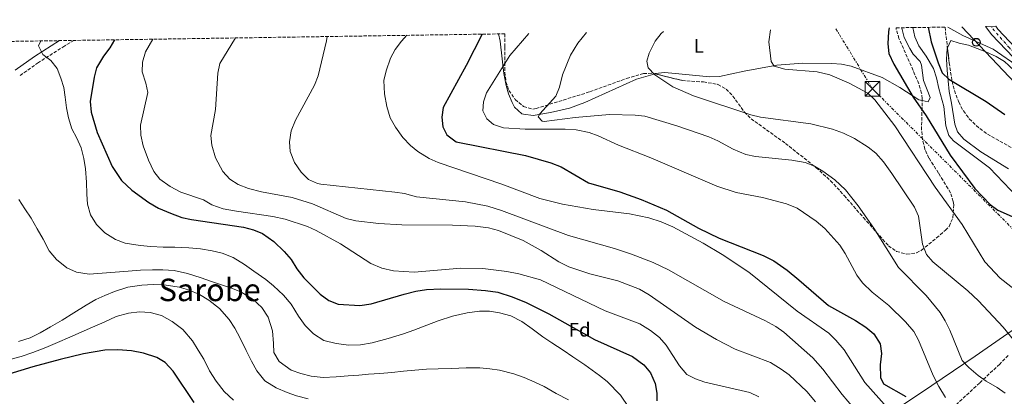
# Model space of a CAD drawing. Units: metres. Extents: x 603758 to 607196, y 4747722 to 4750087.
# Drawn here: x 604520 to 605023, y 4749865 to 4750058 of the extents above; entities that cross this region are included whole.
import ezdxf
from ezdxf.enums import TextEntityAlignment as Align

# ---------------------------------------------------------------- set-up
doc = ezdxf.new("R2010")
doc.units = ezdxf.units.M
doc.header["$MEASUREMENT"] = 0
for name, pattern in [('DGN Style 3', [2.435890702152634, 1.739921930109024, -0.6959687720436097]), ('DGN Style 4', [2.7856150101045474, 1.391937544087219, -0.6959687720436097, 0.001739921930109024, -0.6959687720436097]), ('DGN Style 7', [3.4798438602180486, 1.565929737098122, -0.6959687720436097, 0.5219765790327072, -0.6959687720436097])]:
    doc.linetypes.add(name, pattern=pattern)
for name, color, linetype, lineweight in [('Camino', 7, 'DGN Style 3', 0), ('Carretera', 9, 'Continuous', 0), ('Cauce lineal', 142, 'Continuous', 13), ('Curva de nivel directora', 30, 'Continuous', 30), ('Curva de nivel intermedia', 30, 'Continuous', 0), ('Eje de carretera', 7, 'DGN Style 4', 0), ('Etiqueta de uso rústico', 92, 'Continuous', 0), ('Etiqueta de zona arbolada', 92, 'Continuous', 0), ('Límite de Concejo', 7, 'Continuous', 0), ('Línea de asfalto', 7, 'Continuous', 13), ('Línea de cambio de uso (parcela vista)', 92, 'Continuous', 0), ('Línea eléctrica', 6, 'DGN Style 7', 0), ('Línea telefónica', 7, 'Continuous', 0), ('Margen derecho', 7, 'Continuous', 0), ('Poste telefónico', 7, 'Continuous', 0), ('Texto de Área (paraje) menor', 7, 'Continuous', 0), ('Torre eléctrica', 7, 'Continuous', 0), ('Transformador', 7, 'Continuous', 0), ('Zona arbolada', 92, 'DGN Style 3', 0)]:
    doc.layers.add(name, color=color, linetype=linetype, lineweight=lineweight)
doc.styles.add('Style-Arial', font='arial.ttf')

# ---------------------------------------------------------------- blocks, each defined once
blk = doc.blocks.new('5TME')
at = {"layer": 'Transformador', "color": 7, "linetype": 'Continuous', "lineweight": 0}
for p, q in [((-0.375, 0.375), (0.375, -0.375)), ((0.3723, 0.3776), (-0.3716, -0.3784))]:
    blk.add_line(p, q, dxfattribs=at)
at = {"layer": 'Transformador', "color": 7, "linetype": 'Continuous', "lineweight": 0, "flags": 128}
blk.add_lwpolyline([(-0.375, -0.375), (0.375, -0.375), (0.375, 0.375), (-0.375, 0.375), (-0.3716, -0.3784)], dxfattribs=at)
blk = doc.blocks.new('5PTT')
at = {"layer": 'Poste telefónico', "color": 7, "linetype": 'Continuous', "lineweight": 30}
blk.add_circle((2.382683753967285e-05, 4.306399822235108e-05), 0.1995000005932858, dxfattribs=at)

msp = doc.modelspace()

# ---------------------------------------------------------------- linework, layer by layer
at = {"layer": 'Camino', "color": 7, "linetype": 'DGN Style 3', "lineweight": 0}
msp.add_polyline3d([(604547.3400000003, 4750047.42, 577.5899999999966), (604542.6199999996, 4750044.62, 578.2299999999959), (604529.1700000005, 4750036.080000001, 580.9600000000064), (604519.3999999983, 4750029.160000001, 581.8699999999953)], dxfattribs=at)
at = {"layer": 'Carretera', "color": 9, "linetype": 'Continuous', "lineweight": 0}
msp.add_polyline3d([(605031.5000000012, 4750034.679999999, 530.070000000007), (605016.5399999989, 4750050.41, 530.9499999999971), (605013.6200000019, 4750054.460000001, 531.1900000000023), (605013.5700000006, 4750054.579999999, 531.1900000000023), (605018.7199999981, 4750054.659999999, 531.0599999999977), (605019.8200000002, 4750053.130000001, 530.9499999999971), (605034.5399999988, 4750037.649999999, 530.070000000007)], dxfattribs=at)
at = {"layer": 'Cauce lineal', "color": 142, "linetype": 'Continuous', "lineweight": 13}
msp.add_polyline3d([(605029.8799999999, 4749967.16, 521.1699999999983), (605015.4900000002, 4749982.140000001, 520.8699999999953), (604997.0999999996, 4749996.02, 521.3399999999965), (604994.7300000006, 4749998.84, 521.4700000000012), (604993.1799999997, 4750003.680000001, 521.7100000000064), (604992.1799999997, 4750013.59, 522.6900000000023), (604989.5599999996, 4750022.810000001, 523.2899999999936), (604988.4000000004, 4750028.24, 523.2899999999936), (604986.8899999997, 4750033.01, 523.2899999999936), (604983.1500000004, 4750039.390000001, 523.2899999999936), (604979.4600000001, 4750044.640000001, 523.6000000000058), (604977.4400000004, 4750049.24, 523.6000000000058), (604976.4000000004, 4750054.01, 523.6000000000058)], dxfattribs=at)
at = {"layer": 'Curva de nivel directora', "color": 30, "linetype": 'Continuous', "lineweight": 30, "flags": 128}
for points, elevation in [([(604964.1799999992, 4750053.820000002), (604963.9600000002, 4750052), (604963.6399999983, 4750045.65), (604964.13, 4750040.67), (604966.5599999997, 4750035.29), (604976.4799999994, 4750018.350000001), (604983.2199999985, 4750008.83), (604995.4400000004, 4749988.65), (605007.98, 4749971.59), (605015.87, 4749963.529999999), (605019.8399999997, 4749960.490000002), (605034.7599999995, 4749953.970000002)], 525.0000000000001), ([(604984.1300000005, 4750054.130000001), (604985.7300000008, 4750046.66), (604989.2600000001, 4750035.880000004), (604991.3199999988, 4750030.820000002), (604994.7199999985, 4750027.600000001), (605013.769999999, 4750016.09), (605023.4699999996, 4750009.440000001)], 525.0000000000003), ([(604568.1799999989, 4750047.74), (604565.7699999993, 4750043.630000002), (604562.5300000006, 4750039.449999999), (604558.9499999998, 4750033.480000001), (604557.7099999993, 4750028.630000002), (604555.6799999997, 4750016.140000002), (604556.0799999998, 4750010.680000001), (604559.150000001, 4750000.24), (604566.8600000001, 4749982.939999999), (604571.7499999985, 4749975.730000001), (604576.9199999984, 4749970.730000001), (604585.6699999992, 4749964.400000001), (604590.5799999998, 4749961.630000002), (604596.6599999996, 4749959.000000001), (604602.6099999996, 4749956.84), (604607.4800000001, 4749955.699999999), (604634.0199999984, 4749951.890000001), (604639.1700000005, 4749950.550000002), (604643.7500000005, 4749948.529999999), (604649.5199999993, 4749944.57), (604654.9399999997, 4749939.420000001), (604658.4800000002, 4749935.33), (604661.4199999995, 4749930.580000001), (604664.9600000001, 4749925.940000001), (604673.2799999993, 4749917.490000002), (604677.7599999986, 4749914.320000002), (604682.419999999, 4749912.529999999), (604693.480000001, 4749911.83), (604699.3999999998, 4749912.640000002), (604716.2999999998, 4749917.640000002), (604722.1600000005, 4749919.109999999), (604727.5699999996, 4749919.960000002), (604735.0499999986, 4749920.280000002), (604749.1599999992, 4749920.08), (604757.8799999988, 4749919.460000001), (604764.0700000002, 4749918.530000002), (604771.529999999, 4749916.230000001), (604778.619999999, 4749913.289999999), (604790.1999999996, 4749907.570000002), (604813.5500000004, 4749894.400000002), (604833.0399999989, 4749885.610000002), (604838.7000000007, 4749881.350000001), (604842.1099999994, 4749877.230000001), (604844.5199999989, 4749871.78), (604845.3700000005, 4749866.86), (604845.5, 4749863.04)], 575.0000000000001), ([(604756.1199999996, 4750050.630000004), (604747.9000000008, 4750034.580000003), (604736.2499999988, 4750013.180000001), (604735.4100000006, 4750008.15), (604736.0700000002, 4750003.190000001), (604738.0700000006, 4749999.08), (604742.8000000002, 4749995.590000001), (604743.73, 4749995.300000001), (604778.3199999996, 4749988.470000002), (604791.2999999991, 4749984.820000002), (604796.5699999997, 4749982.730000002), (604810.5399999997, 4749974.460000002), (604826.5199999989, 4749969.960000004), (604837.449999999, 4749966.04), (604850.3999999996, 4749960.539999999), (604866.7199999986, 4749951.300000001), (604877.3899999994, 4749946.2), (604899.73, 4749937.430000001), (604905.1999999996, 4749934.590000001), (604912.0399999992, 4749929.840000001), (604918.0699999996, 4749924.960000002), (604933.1399999993, 4749911.850000001), (604947.0099999986, 4749904.020000001), (604952.2999999992, 4749900.600000001), (604956.3699999995, 4749897.280000002), (604959.5599999991, 4749892.070000002), (604960.3799999994, 4749887.170000001), (604959.6599999998, 4749881.4), (604959.8799999988, 4749874.949999999), (604961.3499999995, 4749871.690000001), (604972.7499999988, 4749865.170000001)], 550.0000000000001), ([(604608.9199999997, 4749862.2), (604598.1399999993, 4749878.140000002), (604594.0600000002, 4749882.62), (604589.7799999998, 4749885.210000001), (604582.9299999989, 4749887.350000001), (604576.7599999999, 4749888.62), (604569.8599999998, 4749889.08), (604563.1200000007, 4749888.990000002), (604552.289999999, 4749887.02), (604540.2399999992, 4749884.16), (604526.419999999, 4749880.440000001), (604507.6799999992, 4749874.779999999)], 600.0000000000001)]:
    msp.add_lwpolyline(points, dxfattribs=dict(at, elevation=elevation))
at = {"layer": 'Curva de nivel intermedia', "color": 30, "linetype": 'Continuous', "lineweight": 0, "flags": 128}
for points, elevation in [([(604809.3900000007, 4750051.439999999), (604805.0000000009, 4750045.970000001), (604801.2900000004, 4750039.890000001), (604797.2300000013, 4750029.859999998), (604795.6900000012, 4750023.569999998), (604793.8300000017, 4750018.929999999), (604785.5900000005, 4750009.909999999), (604784.75, 4750008.269999999), (604786.7300000006, 4750006.17), (604787.8600000015, 4750006.009999999), (604803.6399999995, 4750007.9), (604821.2900000007, 4750009.449999999), (604834.2900000006, 4750009.199999999), (604839.2599999994, 4750008.630000001), (604855.6900000002, 4750003.73), (604871.9600000001, 4749998.000000001), (604876.5800000002, 4749996.099999999), (604884.4800000016, 4749991.840000001), (604890.9300000002, 4749988.999999999), (604895.8200000006, 4749987.96), (604914.5400000003, 4749986.140000001), (604921.2600000015, 4749984.909999999), (604926.0200000004, 4749983.009999999), (604930.3300000018, 4749980.479999999), (604936.5000000009, 4749976.029999998), (604941.8699999999, 4749970.949999998), (604948.41, 4749962.84), (604956.4700000001, 4749951.42), (604968.9700000014, 4749931.289999999), (604983.2400000008, 4749916.84), (604990.2400000015, 4749908.140000001), (604992.9400000015, 4749903.929999999), (604995.2200000014, 4749899.220000002), (605001.5899999995, 4749883.650000001), (605005.0400000005, 4749880.019999999), (605009.7000000009, 4749875.989999998), (605013.7800000003, 4749873.09), (605019.510000001, 4749869.869999999), (605023.55, 4749866.930000001)], 540.0000000000001), ([(604848.7800000013, 4750052.05), (604847.6700000004, 4750051.01), (604844.5999999993, 4750047.060000001), (604841.5199999993, 4750040.949999999), (604840.2800000008, 4750036.74), (604840.9300000013, 4750033.459999999), (604844.3800000002, 4750029.880000001), (604853.5500000012, 4750023.600000001), (604864.2500000009, 4750019.020000001), (604893.5499999997, 4750009.390000001), (604898.4, 4750008.159999999), (604924.1100000015, 4750004.82), (604935.2900000017, 4750002.09), (604940.8300000007, 4749999.970000001), (604946.4600000009, 4749997.259999999), (604953.4800000016, 4749992.8), (604957.390000001, 4749989.679999999), (604961.2800000003, 4749985.249999999), (604965.6499999999, 4749979.33), (604977.2500000006, 4749962.05), (604979.3000000002, 4749957.479999999), (604981.2200000002, 4749943.130000001), (604983.3300000002, 4749937.92), (604986.5100000009, 4749934.079999999), (605004.4600000016, 4749919.199999999), (605009.910000001, 4749914.159999999), (605022.5599999999, 4749900.63), (605030.6700000013, 4749890.600000001)], 535), ([(604903.4800000007, 4750052.890000001), (604902.6600000004, 4750046.75), (604903.8899999997, 4750036.609999998), (604905.4299999997, 4750034.3), (604910.85, 4750032.65), (604927.4599999996, 4750031.350000001), (604933.9100000004, 4750029.789999999), (604943.8400000012, 4750025.63), (604953.2600000004, 4750020.390000001), (604956.990000001, 4750017.069999998), (604967.150000002, 4750003.779999998), (604987.7900000017, 4749972.279999998), (605001.5400000003, 4749953.189999999), (605013.150000002, 4749934.119999999), (605020.9700000007, 4749925.82), (605041.2500000005, 4749909.930000001)], 530.0000000000001), ([(605031.2000000011, 4750033.41), (605017.4400000013, 4750042.970000001), (605001.9699999995, 4750049.990000002), (604994.3200000006, 4750054.279999998)], 530.0000000000002), ([(604530.390000001, 4750047.159999999), (604529.230000001, 4750044.57), (604531.4500000004, 4750040.25), (604535.4800000006, 4750037.159999998), (604538.7100000002, 4750033.050000001), (604540.6700000005, 4750028.140000001), (604542.1799999992, 4750023.300000001), (604542.8299999997, 4750018.339999998), (604543.6200000009, 4750012.999999999), (604544.5700000009, 4750007.819999999), (604546.3300000001, 4750002.119999997), (604548.8899999993, 4749997.46), (604551.0000000015, 4749992.390000001), (604552.4900000001, 4749987.039999999), (604553.3399999995, 4749981.680000001), (604553.8300000012, 4749974.859999999), (604554.01, 4749968.809999999), (604554.3699999999, 4749963.61), (604555.8899999999, 4749958.23), (604558.9000000006, 4749953.25), (604563.140000001, 4749948.930000001), (604568.6700000007, 4749945.579999999), (604573.5700000002, 4749943.739999999), (604581.200000001, 4749942.409999999), (604586.74, 4749941.909999998), (604592.9900000016, 4749941.640000001), (604598.9400000017, 4749941.539999997), (604606.0899999999, 4749941.289999999), (604612.1000000002, 4749940.739999999), (604618.01, 4749939.79), (604623.1100000007, 4749938.48), (604628.7900000003, 4749936.380000001), (604634.5599999994, 4749932.699999999), (604639.3800000006, 4749929.419999998), (604645.4700000016, 4749925.140000001), (604649.4000000008, 4749921.859999999), (604654.5400000018, 4749917.08), (604658.4100000008, 4749912.429999999), (604662.1900000006, 4749906.26), (604665.6500000006, 4749901.55), (604669.8100000003, 4749897.27), (604675.100000001, 4749893.77), (604681.4300000012, 4749892.27), (604687.9500000011, 4749891.55), (604693.9000000011, 4749891.600000001), (604699.9200000004, 4749892.699999999), (604708.060000001, 4749894.859999998), (604715.9500000011, 4749897.189999999), (604721.2500000009, 4749899.21), (604727.82, 4749901.77), (604733.6100000015, 4749904), (604741.020000001, 4749906.28), (604748.4800000021, 4749908.079999999), (604754.8099999998, 4749908.92), (604759.8700000002, 4749908.800000001), (604765.0100000012, 4749908.090000001), (604770.7199999999, 4749906.439999999), (604776.4300000007, 4749903.529999998), (604781.7300000003, 4749899.789999999), (604787.1999999998, 4749895.759999999), (604791.7700000008, 4749892.599999999), (604797.5399999998, 4749888.84), (604802.5199999998, 4749885.499999999), (604808.5500000003, 4749881.329999999), (604816.0400000004, 4749875.98), (604820.0700000004, 4749872.929999999), (604826.7800000004, 4749865.91), (604831.120000001, 4749859.490000002)], 580.0000000000001), ([(604587.6500000019, 4750048.039999999), (604583.9700000006, 4750041.509999998), (604582.4100000003, 4750036.32), (604582.3099999997, 4750031.32), (604584.1200000002, 4750025.609999999), (604585.0600000012, 4750020.699999999), (604581.3399999996, 4750004.109999999), (604581.4800000006, 4749999.009999999), (604582.7700000001, 4749993.550000001), (604585.5400000018, 4749986.09), (604588.2799999999, 4749980.42), (604591.2500000005, 4749976.390000001), (604596.6300000005, 4749972.67), (604602.0599999998, 4749969.849999999), (604613.6100000012, 4749965.859999998), (604617.9000000005, 4749963.269999998), (604623.6300000015, 4749961.31), (604630.5300000014, 4749959.970000001), (604649.0600000012, 4749957.329999999), (604655.3300000008, 4749955.91), (604666.7100000002, 4749952.28), (604671.2499999999, 4749950.179999999), (604683.6200000015, 4749943.369999998), (604699.1400000004, 4749933.27), (604704.7400000017, 4749930.82), (604710.7300000021, 4749929.539999999), (604721.3899999994, 4749928.859999999), (604745.2000000008, 4749930.829999999), (604756.4500000004, 4749930.679999999), (604768.6700000003, 4749929.210000001), (604774.8500000006, 4749928.029999998), (604785.860000001, 4749924.82), (604818.9900000008, 4749909.08), (604836.8000000007, 4749902.369999998), (604842.2500000001, 4749899.029999999), (604846.7400000006, 4749895.430000001), (604850.1300000013, 4749891.489999999), (604857.0300000013, 4749880.929999999), (604860.7599999997, 4749876.519999999), (604865.1900000019, 4749874.209999999), (604869.9000000015, 4749872.529999998), (604893.0300000012, 4749867.16), (604897.5900000009, 4749865.099999999)], 570), ([(604926.4900000019, 4749862.400000001), (604922.16, 4749867.759999999), (604913.0899999996, 4749876.25), (604909.0400000018, 4749879.179999998), (604903.5000000007, 4749882.550000001), (604885.520000001, 4749889.489999999), (604875.9299999998, 4749894.349999999), (604865.1600000008, 4749900.66), (604841.5100000004, 4749917.17), (604836.5900000005, 4749920.179999998), (604825.530000001, 4749924.470000001), (604811.160000001, 4749927.939999999), (604800.440000001, 4749931.630000001), (604795.2700000011, 4749934.159999999), (604786.3200000013, 4749939.98), (604777.0200000008, 4749944.96), (604764.3899999998, 4749950.21), (604759.3200000004, 4749951.529999999), (604752.5000000009, 4749952.45), (604740.9800000007, 4749952.930000001), (604715.0900000007, 4749953.100000001), (604703.3100000012, 4749953.750000001), (604691.4500000014, 4749955.039999999), (604686.6200000012, 4749956.369999998), (604669.3900000001, 4749963.710000001), (604658.980000001, 4749967.100000001), (604643.280000001, 4749969.96), (604636.5399999997, 4749971.599999999), (604631.3000000004, 4749973.769999999), (604627.0800000004, 4749976.449999999), (604623.5700000012, 4749980.32), (604619.8200000006, 4749987.359999998), (604617.8300000012, 4749993.84), (604617.3000000014, 4749998.84), (604619.6999999998, 4750012.149999999), (604620.870000001, 4750030.67), (604621.9500000007, 4750035.560000001), (604630.0199999998, 4750048.690000001)], 565.0000000000001), ([(604676.8199999998, 4750049.41), (604676.5700000017, 4750047.219999999), (604672.1799999997, 4750029.250000001), (604670.3800000004, 4750024.59), (604660.7000000019, 4750006.640000001), (604658.4900000015, 4750001.080000001), (604657.6599999999, 4749995.600000001), (604657.9999999997, 4749990.609999998), (604660.2000000012, 4749984.9), (604663.4800000003, 4749980.01), (604667.2900000013, 4749976.199999998), (604671.8900000014, 4749974.249999999), (604673.6900000006, 4749973.9), (604711.4299999995, 4749969.770000001), (604716.3700000015, 4749969.02), (604722.4600000001, 4749967.449999998), (604747.5700000002, 4749964.899999999), (604759.0499999999, 4749962.62), (604766.0300000004, 4749960.449999999), (604800.3000000002, 4749947.529999998), (604823.7500000017, 4749940.980000001), (604832.4900000013, 4749938.08), (604843.550000001, 4749933.789999999), (604851.3300000017, 4749930.039999997), (604879.7899999999, 4749913.740000002), (604900.7100000012, 4749904.060000001), (604906.25, 4749901.05), (604910.3400000005, 4749898.169999998), (604925.2500000013, 4749884.999999999), (604930.2699999993, 4749879.149999999), (604940.1700000011, 4749866.17), (604951.8600000012, 4749852.56)], 560), ([(604717.5600000005, 4750050.029999998), (604714.8200000002, 4750046.970000001), (604711.6100000005, 4750042.720000001), (604709.2500000001, 4750038.31), (604706.9400000012, 4750031.779999998), (604705.8700000005, 4750026.899999999), (604706.1500000021, 4750020.140000001), (604707.300000001, 4750013.609999998), (604709.1500000019, 4750007.819999999), (604711.7400000001, 4750003.019999999), (604715.5600000002, 4749997.789999999), (604719.4200000003, 4749993.73), (604723.2900000016, 4749990.570000002), (604729.0700000017, 4749986.970000001), (604733.6500000015, 4749984.980000001), (604766.2100000015, 4749973.840000001), (604785.5999999995, 4749966.509999999), (604797.1599999998, 4749963.539999999), (604812.9500000014, 4749960.949999998), (604831.4500000019, 4749958.76), (604841.4200000009, 4749956.67), (604847.6600000014, 4749954.640000001), (604853.54, 4749952.069999999), (604869.1500000005, 4749943.609999999), (604878.8600000001, 4749937.789999999), (604892.420000001, 4749928.859999999), (604917.1399999998, 4749908.819999999), (604933.3700000017, 4749897.599999999), (604936.9400000013, 4749894.099999998), (604941.1600000013, 4749889.039999997), (604951.7600000005, 4749872.439999999), (604981.77, 4749838.76)], 555.0000000000001), ([(604779.9800000002, 4750050.99), (604770.2599999993, 4750039.66), (604758.3900000006, 4750020.63), (604756.7200000009, 4750015.92), (604756.4800000017, 4750011.359999998), (604758.4300000007, 4750007.259999999), (604761.890000001, 4750004.310000001), (604767.0300000019, 4750002.679999999), (604778.1800000009, 4750002.08), (604798.5299999999, 4750001.999999999), (604804.2099999995, 4750001.640000001), (604810.7499999997, 4750000.24), (604815.4400000013, 4749998.51), (604825.75, 4749993.779999998), (604842.400000002, 4749987.279999998), (604876.0300000004, 4749972.899999999), (604886.0300000006, 4749969.679999999), (604899.4999999999, 4749967.060000001), (604911.7999999999, 4749963.829999999), (604917.1599999999, 4749961.520000001), (604926.9099999998, 4749954.939999999), (604931.3100000009, 4749951.12), (604938.9599999996, 4749942.630000001), (604941.6900000012, 4749938.439999999), (604947.6600000013, 4749927.3), (604950.6500000019, 4749923.29), (604955.5800000004, 4749918.649999999), (604964.0100000015, 4749911.680000001), (604972.540000001, 4749903.439999999), (604976.8900000007, 4749898.439999999), (604979.3100000013, 4749894.069999999), (604986.7600000012, 4749876.02), (604989.6, 4749870.3), (604993.0700000012, 4749864.699999999)], 545), ([(604519.2000000017, 4749965.98), (604522.2600000015, 4749961.240000002), (604525.4300000012, 4749956.429999999), (604528.6200000007, 4749951.050000001), (604531.6500000015, 4749945.749999999), (604534.64, 4749939.66), (604538.5200000004, 4749935.359999999), (604543.7999999998, 4749931.109999998), (604548.7199999995, 4749928.830000001), (604555.2100000004, 4749927.749999999), (604561.8700000012, 4749928.259999999), (604568.4500000017, 4749928.84), (604575.0200000008, 4749929.289999999), (604581.4400000002, 4749929.779999998), (604587.6100000015, 4749930.100000001), (604592.7500000002, 4749930.100000001), (604598.5999999997, 4749929.650000001), (604605.4999999999, 4749928.149999999), (604612.4000000019, 4749925.949999999), (604617.2400000012, 4749924.26), (604622.3600000018, 4749922.539999999), (604628.0000000013, 4749920.649999999), (604632.74, 4749918.800000002), (604639.0000000006, 4749914.87), (604643.4599999997, 4749910.730000001), (604646.6300000015, 4749905.730000001), (604648.9699999995, 4749898.84), (604649.4900000005, 4749892.24), (604649.5400000017, 4749887.769999998), (604652.290000001, 4749883.13), (604658.430000001, 4749878.689999999), (604663.3500000007, 4749876.880000001), (604668.6300000001, 4749875.66), (604674.8000000014, 4749874.980000001), (604681.400000002, 4749875.220000001), (604687.5100000007, 4749875.720000001), (604693.0100000015, 4749876.189999999), (604698.0700000019, 4749876.639999999), (604703.7800000006, 4749877.01), (604709.8899999994, 4749877.490000002), (604715.9199999999, 4749878.159999999), (604721.6200000019, 4749878.720000001), (604727.5700000019, 4749879.149999999), (604733.6800000007, 4749879.34), (604740.3600000016, 4749879.489999999), (604748.0100000004, 4749879.810000001), (604754.9300000005, 4749879.819999999), (604759.990000001, 4749879.38), (604764.9700000009, 4749878.640000001), (604772.2700000011, 4749876.84), (604777.66, 4749874.92), (604783.0400000003, 4749872.569999998), (604787.780000001, 4749870.269999999), (604794.0300000005, 4749866.710000001), (604800.3000000002, 4749863.42)], 585), ([(604519.0700000019, 4749893.350000001), (604524.9999999997, 4749895.279999998), (604530.0500000012, 4749897.769999999), (604535.4300000012, 4749900.899999999), (604541.3000000009, 4749904.21), (604547.3300000014, 4749907.980000001), (604553.6799999992, 4749911.890000001), (604558.5800000011, 4749914.779999998), (604563.2300000002, 4749916.91), (604568.0400000003, 4749918.859999999), (604574.8600000021, 4749921.159999999), (604582.0900000007, 4749922.230000001), (604587.9500000014, 4749922.560000001), (604593.5800000017, 4749922.330000001), (604601.1299999999, 4749921.109999998), (604605.9600000002, 4749919.749999999), (604611.5700000004, 4749917.34), (604616.3899999995, 4749914.470000001), (604621.7699999996, 4749910.16), (604626.7000000004, 4749904.609999998), (604629.5599999992, 4749900.180000001), (604632.3600000021, 4749894.980000001), (604635.3600000017, 4749888.73), (604638.0799999997, 4749883.249999999), (604640.9200000007, 4749878.329999999), (604645.0100000009, 4749873.289999999), (604650.7400000021, 4749869.599999999), (604656.3400000011, 4749867.279999998), (604661.2400000007, 4749865.600000001), (604667.1700000007, 4749863.999999999)], 590.0000000000001), ([(604514.5600000013, 4749884.16), (604520.430000001, 4749885.720000001), (604526.380000001, 4749887.679999999), (604532.9800000016, 4749890.199999998), (604539.0000000009, 4749892.869999999), (604545.1900000002, 4749895.56), (604550.9800000014, 4749898.039999999), (604556.9300000014, 4749900.699999998), (604562.800000001, 4749903.289999999), (604569.0100000004, 4749906.060000001), (604575.28, 4749907.859999998), (604580.800000001, 4749908.54), (604586.2700000005, 4749908.130000001), (604592.2000000004, 4749906.720000001), (604597.660000001, 4749903.59), (604603.0499999999, 4749899.519999999), (604607.9699999996, 4749893.67), (604610.8700000008, 4749888.939999999), (604613.7099999995, 4749884.289999999), (604616.7300000016, 4749878.279999999), (604620.0900000011, 4749873.019999998), (604624.1900000003, 4749867.800000001), (604628.9199999999, 4749863.329999999)], 595)]:
    msp.add_lwpolyline(points, dxfattribs=dict(at, elevation=elevation))
at = {"layer": 'Eje de carretera', "color": 7, "linetype": 'DGN Style 4', "lineweight": 0}
msp.add_polyline3d([(605470.7572464892, 4749566.54231971, 512.4069000000018), (605457.3399999985, 4749582.84, 512.7599999999948), (605429.1499999983, 4749622.07, 514.2299999999959), (605382.8799999978, 4749688.530000002, 516.1000000000058), (605353.3099999985, 4749723.620000001, 517.5599999999978), (605329.5799999976, 4749746.67, 519.0599999999977), (605293.8199999993, 4749781.420000001, 520.5700000000071), (605234.8099999982, 4749837.980000001, 522.0800000000019), (605183.579999998, 4749889.580000001, 523.6199999999955), (605064.8000000004, 4750003.87, 528.320000000007), (605025.6999999981, 4750043.600000001, 530.5000000000001), (605016.2099999997, 4750054.62, 531.1199999999953)], dxfattribs=at)
at = {"layer": 'Límite de Concejo', "color": 7, "linetype": 'Continuous', "lineweight": 0}
msp.add_polyline3d([(604861.629999999, 4749788.59, 596.58), (604885.0100000016, 4749801.66, 589.63), (604920.75, 4749826.52, 575.1900000000002), (604947.1499999985, 4749844.869999999, 562.45), (604980.3000000007, 4749866.850000001, 548.23), (605008.2100000009, 4749885.869999999, 538.8200000000002), (605039.4600000009, 4749907.540000001, 530.71), (605070.3900000006, 4749927.550000001, 524.3100000000002), (605100.1400000006, 4749948.41, 522.25), (605134.9499999993, 4749974.640000001, 532.95), (605168.9699999989, 4750001.74, 545.4), (605201.6499999985, 4750026.630000001, 560.11), (605225.2800000012, 4750044.25, 567.63), (605239.1999999993, 4750058.040000001, 572.38)], dxfattribs=at)
at = {"layer": 'Línea de asfalto', "color": 7, "linetype": 'Continuous', "lineweight": 13}
for points in [[(605013.5700000002, 4750054.58, 531.1900000000023), (605013.6200000015, 4750054.460000001, 531.1900000000023), (605016.5399999983, 4750050.410000001, 530.9499999999972), (605031.5000000006, 4750034.680000001, 530.070000000007), (605075.8299999988, 4749990.689999999, 527.6600000000036), (605105.3099999985, 4749962.210000001, 526.2200000000012), (605126.4800000002, 4749940.95, 526.3800000000049), (605191.5500000007, 4749878.77, 523.1399999999994), (605216.2299999994, 4749853.95, 522.7599999999949), (605253.6099999984, 4749817.010000002, 521.3800000000048), (605283.5799999976, 4749787.550000002, 520.7899999999936), (605298.0899999985, 4749773.790000002, 520.4100000000034), (605339.589999999, 4749734.560000002, 518.5500000000029), (605358.9200000011, 4749714.800000001, 516.979999999996), (605367.8700000008, 4749704.230000001, 516.5099999999949), (605389.2699999983, 4749676.15, 515.8300000000019), (605414.3400000002, 4749639.630000002, 515.0200000000042), (605450.4999999988, 4749587.890000002, 512.8600000000006), (605460.4200000007, 4749575.280000002, 512.6699999999983), (605467.380468868, 4749567.319576452, 512.6699999999983)], [(605018.7199999976, 4750054.66, 531.0599999999978), (605019.8199999996, 4750053.130000001, 530.9499999999972), (605034.5399999983, 4750037.65, 530.070000000007)]]:
    msp.add_polyline3d(points, dxfattribs=at)
at = {"layer": 'Línea de cambio de uso (parcela vista)', "color": 92, "linetype": 'Continuous', "lineweight": 0}
for points in [[(604970.6299999999, 4750053.92, 525.4199999999983), (604970.6399999997, 4750053.699999999, 525.4199999999983), (604971.8899999997, 4750048.859999999, 525.4199999999983), (604974.7300000006, 4750043.210000001, 525.4199999999983), (604976.5, 4750040.350000001, 525.4199999999983), (604980.0499999998, 4750036.609999999, 525.0200000000041), (604980.8499999996, 4750034.84, 524.8099999999977), (604981.75, 4750026.91, 524.5099999999948), (604985.2199999997, 4750018.130000001, 524.1999999999971), (604984.1500000004, 4750015.92, 523.6000000000058), (604981.1169999996, 4750016.601, 523.8963999999978)], [(604844.5059000002, 4750030.376499999, 534.0872999999992), (604835.0700000003, 4750027.529999999, 535.2200000000012), (604808.6500000004, 4750015.710000001, 538.1699999999983), (604800.7199999997, 4750012.710000001, 539.0800000000017), (604790.9800000006, 4750010.460000001, 539.679999999993), (604782.1900000004, 4750009.08, 540.529999999999), (604777.2100000001, 4750009.600000001, 541.1000000000058), (604776.3799999999, 4750009.92, 541.1999999999971), (604772.6699999999, 4750013.289999999, 541.779999999999), (604771.4199999999, 4750015.600000001, 542.1100000000006), (604769.54, 4750020.119999999, 543.1900000000023), (604768.3200000003, 4750024.42, 544.2400000000052), (604767.1900000004, 4750030.550000001, 545.1499999999943), (604765.3200000003, 4750046.960000001, 546.9700000000012), (604764.5, 4750050.76, 548.3800000000047)], [(604994.0597999999, 4750043.578299999, 526.6527999999962), (604995.8200000003, 4750047.460000001, 526.9400000000023), (604999.9800000006, 4750045.980000001, 527.2400000000052), (605004.8600000005, 4750044.960000001, 527.2400000000052), (605009.1900000004, 4750043.369999999, 527.2400000000052), (605013.6900000004, 4750041.529999999, 528.429999999993), (605018.9100000003, 4750039.26, 528.7599999999948), (605023.1500000004, 4750036.59, 528.8300000000017), (605025.4000000004, 4750034.640000001, 528.7599999999948), (605037.1299999999, 4750023.480000001, 527.8500000000058), (605044.4800000006, 4750014.810000001, 527.2400000000052), (605053.8799999999, 4750005.119999999, 526.3300000000017), (605057.0800000001, 4750001.289999999, 526.0800000000017), (605062.3899999997, 4749993.59, 525.7200000000012), (605065.9500000002, 4749990.08, 525.7200000000012), (605074.3499999996, 4749984.039999999, 525.4199999999983), (605079.3899999997, 4749979.869999999, 525.1199999999953), (605096.29, 4749961.640000001, 523.8999999999943), (605099.7000000002, 4749957.84, 523.2899999999936), (605103, 4749952.91, 522.9900000000052), (605104.6600000003, 4749948.17, 522.3800000000047), (605104.2000000002, 4749943.480000001, 522.0800000000017), (605101.9884000003, 4749941.2586, 521.4804000000004)], [(605025.2400000002, 4749981.67, 522.0800000000017), (605011.1699999999, 4749990.449999999, 522.3800000000047), (605002.4100000003, 4749996.890000001, 522.9900000000052), (604999.2100000001, 4750000.720000001, 523.2599999999948), (604997.8899999997, 4750004.640000001, 523.6000000000058), (604996.04, 4750015.33, 525.0500000000029), (604994.9699999997, 4750021.350000001, 525.1199999999953), (604993.8899999997, 4750032.130000001, 526.3300000000017), (604993.6299999999, 4750037.810000001, 526.6300000000047), (604993.9199999999, 4750043.27, 526.6300000000047), (604994.0597999999, 4750043.578299999, 526.6527999999962)], [(604981.1169999996, 4750016.601, 523.8963999999978), (604979.3399999999, 4750017, 524.070000000007), (604969.6600000003, 4750023.310000001, 525.0800000000017), (604960.6500000004, 4750028.5, 525.9400000000023), (604944.7800000003, 4750034.17, 526.9400000000023), (604939.8700000001, 4750035.189999999, 527.3300000000017), (604934.9000000004, 4750035.65, 527.7700000000041), (604920.04, 4750035.800000001, 528.6900000000023), (604906.8399999999, 4750034.74, 529.3600000000006), (604890.0700000003, 4750031.720000001, 530.5800000000017), (604877.4199999999, 4750029, 531.7899999999936), (604872.4500000002, 4750028.779999999, 532.1100000000006), (604849.5599999996, 4750030.930000001, 533.6100000000006), (604844.6500000004, 4750030.42, 534.070000000007), (604844.5059000002, 4750030.376499999, 534.0872999999992)]]:
    msp.add_polyline3d(points, dxfattribs=at)
at = {"layer": 'Línea eléctrica', "color": 6, "linetype": 'DGN Style 7', "lineweight": 0}
msp.add_polyline3d([(604936.9799999997, 4750053.400000001, 527.5399999999936), (604955.6599999992, 4750022.73, 528.7599999999948), (605103.4899999974, 4749874.980000001, 524.5899999999965), (605173.2699999998, 4749814.310000001, 521.4199999999983), (605253.4200000011, 4749743.06, 514.8500000000058)], dxfattribs=at)
at = {"layer": 'Línea telefónica', "color": 7, "linetype": 'Continuous', "lineweight": 0}
msp.add_polyline3d([(605001.3500000008, 4750054.390000002, 530.3800000000047), (605104.3999999993, 4749945.58, 522.2100000000064), (605143.3899999998, 4749948.92, 530), (605325.4400000009, 4749776.029999998, 522.8300000000017), (605347.9310833442, 4749751.392650254, 524.4790000000066), (605491.4299999998, 4749594.199999999, 535), (605544.3599999989, 4749582.2, 525)], dxfattribs=at)
at = {"layer": 'Margen derecho', "color": 7, "linetype": 'Continuous', "lineweight": 0}
msp.add_polyline3d([(604540.0500000013, 4750047.310000001, 578.3600000000007), (604527.140000001, 4750039.11, 580.9600000000064), (604517.3799999978, 4750032.199999999, 581.8699999999953)], dxfattribs=at)
at = {"layer": 'Zona arbolada', "color": 92, "linetype": 'DGN Style 3', "lineweight": 0, "extrusion": (0.01471050890862331, -0.1257267106613011, 0.9919558433488553), "elevation": -587782.8418307059, "flags": 128}
msp.add_lwpolyline([(1152902.69911795, 4610244.977395902), (1152902.69911795, 4610234.135615758)], dxfattribs=at)
at = {"layer": 'Zona arbolada', "color": 92, "linetype": 'DGN Style 3', "lineweight": 0}
for points in [[(604054.8200000003, 4750039.859999999, 650.0899999999965), (604767.6299999999, 4750050.800000001, 547.6900000000023), (604767.6699999999, 4750044, 546.6399999999994), (604767.7000000002, 4750036.100000001, 544.5399999999936), (604767.7199999997, 4750031.210000001, 544.0800000000017), (604768.2599999999, 4750026.24, 543.7200000000012), (604769.8300000001, 4750021.83, 543.3300000000017), (604773.0499999998, 4750017.17, 542.779999999999), (604777.2699999996, 4750013.630000001, 542.2299999999959), (604781.9800000006, 4750012.279999999, 541.6900000000023), (604783.6600000003, 4750012.529999999, 541.5099999999948), (604811.2300000006, 4750021.180000001, 539.0800000000017), (604829.9400000004, 4750027.939999999, 536.3800000000047), (604838.6299999999, 4750030.41, 535.4400000000023), (604843.4900000002, 4750030.630000001, 535.2100000000064), (604858.3200000003, 4750026.930000001, 535.1300000000047), (604869.2300000006, 4750026.180000001, 535.1999999999971), (604876.6900000004, 4750024.939999999, 535.4400000000023), (604880.9400000004, 4750022.550000001, 536.029999999999), (604884.2800000003, 4750018.980000001, 537.1300000000047), (604890.2000000002, 4750010.720000001, 539.4499999999971), (604893.6200000001, 4750007.359999999, 539.9900000000052), (604911.1900000004, 4749994.75, 540.6000000000058), (604926.9000000004, 4749982.279999999, 541.4700000000012), (604934.2999999998, 4749975.58, 541.8999999999943), (604941.2100000001, 4749968.07, 542.2100000000064), (604951.0499999998, 4749956.779999999, 541.929999999993), (604957.6500000004, 4749949.33, 541.0399999999936), (604963.9199999999, 4749942.369999999, 539.679999999993), (604968.0700000003, 4749939.41, 538.3899999999994), (604973.1799999997, 4749938.09, 536.6000000000058), (604978.2599999999, 4749938.680000001, 534.9100000000036), (604980.8200000003, 4749940.029999999, 534.2200000000012), (604988.5099999999, 4749946.33, 533.2100000000064), (604993.0199999996, 4749950.33, 531.7899999999936), (604994.8600000005, 4749952.230000001, 531.1900000000023), (604996.8700000001, 4749956.75, 530.4199999999983), (604997.29, 4749963.230000001, 529.9900000000052), (604997.0300000003, 4749964.980000001, 529.9700000000012), (604995.5899999999, 4749969.470000001, 529.9700000000012), (604989.4800000006, 4749979.539999999, 529.9700000000012), (604984.5899999999, 4749987.210000001, 529.0599999999977), (604982.5199999996, 4749991.779999999, 528.3699999999953), (604981.3200000003, 4749996.619999999, 527.5899999999965), (604980.7999999998, 4750001.600000001, 526.8999999999943), (604981.1399999997, 4750017.689999999, 525.929999999993), (604980.8200000003, 4750020.470000001, 525.7200000000012), (604979.3600000005, 4750025.27, 525.429999999993), (604977.4400000004, 4750029.880000001, 525.179999999993), (604969.2599999999, 4750048.4, 524.6699999999983), (604967.8600000005, 4750053.17, 524.7299999999959), (604967.8600000005, 4750053.880000001, 524.7599999999948), (604976.4000000004, 4750054.01, 523.6000000000058), (604992.8099999996, 4750054.26, 530.3699999999953), (604994.9500000002, 4750035.970000001, 528.0200000000041), (604996.3899999997, 4750026.550000001, 527.1499999999943), (604997.6100000005, 4750021.730000001, 526.8099999999977), (604999.8099999996, 4750015.82, 526.3300000000017), (605002.2300000006, 4750011.350000001, 525.6699999999983), (605005.2300000006, 4750007.350000001, 524.779999999999), (605008.7300000006, 4750003.810000001, 523.929999999993), (605014.5, 4749999.42, 523.2899999999936), (605040.7599999999, 4749984.91, 523)], [(604981.1169999996, 4750016.601, 525.9956999999995), (604981.1399999997, 4750017.689999999, 525.929999999993), (604980.8200000003, 4750020.470000001, 525.7200000000012), (604979.3600000005, 4750025.27, 525.429999999993), (604977.4400000004, 4750029.880000001, 525.179999999993), (604969.2599999999, 4750048.4, 524.6699999999983), (604967.8600000005, 4750053.17, 524.7299999999959), (604967.8600000005, 4750053.880000001, 524.7599999999948)], [(604767.6299999999, 4750050.800000001, 547.6900000000023), (604767.6699999999, 4750044, 546.6399999999994), (604767.7000000002, 4750036.100000001, 544.5399999999936), (604767.7199999997, 4750031.210000001, 544.0800000000017), (604768.2599999999, 4750026.24, 543.7200000000012), (604769.8300000001, 4750021.83, 543.3300000000017), (604773.0499999998, 4750017.17, 542.779999999999), (604777.2699999996, 4750013.630000001, 542.2299999999959), (604781.9800000006, 4750012.279999999, 541.6900000000023), (604783.6600000003, 4750012.529999999, 541.5099999999948), (604811.2300000006, 4750021.180000001, 539.0800000000017), (604829.9400000004, 4750027.939999999, 536.3800000000047), (604838.6299999999, 4750030.41, 535.4400000000023), (604843.4900000002, 4750030.630000001, 535.2100000000064), (604844.5059000002, 4750030.376499999, 535.2045000000071)], [(604994.0597999999, 4750043.578299999, 528.9976000000024), (604994.9500000002, 4750035.970000001, 528.0200000000041), (604996.3899999997, 4750026.550000001, 527.1499999999943), (604997.6100000005, 4750021.730000001, 526.8099999999977), (604999.8099999996, 4750015.82, 526.3300000000017), (605002.2300000006, 4750011.350000001, 525.6699999999983), (605005.2300000006, 4750007.350000001, 524.779999999999), (605008.7300000006, 4750003.810000001, 523.929999999993), (605014.5, 4749999.42, 523.2899999999936), (605040.7599999999, 4749984.91, 523), (605058.5800000001, 4749973.26, 522.75), (605067.3499999996, 4749966.800000001, 522.6900000000023), (605087.3700000001, 4749950.180000001, 522.6900000000023), (605095.1699999999, 4749944.25, 522.6900000000023), (605099.5800000001, 4749942.01, 522.9900000000052), (605101.9884000003, 4749941.2586, 523.2866999999969)], [(604844.5059000002, 4750030.376499999, 535.2045000000071), (604858.3200000003, 4750026.930000001, 535.1300000000047), (604869.2300000006, 4750026.180000001, 535.1999999999971), (604876.6900000004, 4750024.939999999, 535.4400000000023), (604880.9400000004, 4750022.550000001, 536.029999999999), (604884.2800000003, 4750018.980000001, 537.1300000000047), (604890.2000000002, 4750010.720000001, 539.4499999999971), (604893.6200000001, 4750007.359999999, 539.9900000000052), (604911.1900000004, 4749994.75, 540.6000000000058), (604926.9000000004, 4749982.279999999, 541.4700000000012), (604934.2999999998, 4749975.58, 541.8999999999943), (604941.2100000001, 4749968.07, 542.2100000000064), (604951.0499999998, 4749956.779999999, 541.929999999993), (604957.6500000004, 4749949.33, 541.0399999999936), (604963.9199999999, 4749942.369999999, 539.679999999993), (604968.0700000003, 4749939.41, 538.3899999999994), (604973.1799999997, 4749938.09, 536.6000000000058), (604978.2599999999, 4749938.680000001, 534.9100000000036), (604980.8200000003, 4749940.029999999, 534.2200000000012), (604988.5099999999, 4749946.33, 533.2100000000064), (604993.0199999996, 4749950.33, 531.7899999999936), (604994.8600000005, 4749952.230000001, 531.1900000000023), (604996.8700000001, 4749956.75, 530.4199999999983), (604997.29, 4749963.230000001, 529.9900000000052), (604997.0300000003, 4749964.980000001, 529.9700000000012), (604995.5899999999, 4749969.470000001, 529.9700000000012), (604989.4800000006, 4749979.539999999, 529.9700000000012), (604984.5899999999, 4749987.210000001, 529.0599999999977), (604982.5199999996, 4749991.779999999, 528.3699999999953), (604981.3200000003, 4749996.619999999, 527.5899999999965), (604980.7999999998, 4750001.600000001, 526.8999999999943), (604981.1169999996, 4750016.601, 525.9956999999995)], [(605025.1500000004, 4749886.199999999, 536.5800000000017), (605020.7599999999, 4749881.77, 537.8600000000006), (605010.4400000004, 4749872.100000001, 542.279999999999), (604982.6699999999, 4749846.41, 555.9799999999959)], [(605025.1500000004, 4749886.199999999, 536.5800000000017), (605020.7599999999, 4749881.77, 537.8600000000006), (605010.4400000004, 4749872.100000001, 542.279999999999), (604982.6699999999, 4749846.41, 555.9799999999959)]]:
    msp.add_polyline3d(points, dxfattribs=at)

# ---------------------------------------------------------------- block references
at = {"layer": 'Poste telefónico', "color": 7, "linetype": 'Continuous', "lineweight": 0, "xscale": 10, "yscale": 10, "zscale": 10}
msp.add_blockref('5PTT', (605008.8299999975, 4750046.49, 529.679999999993), dxfattribs=at)
at = {"layer": 'Torre eléctrica', "color": 7, "linetype": 'Continuous', "lineweight": 0, "xscale": 10, "yscale": 10, "zscale": 10}
msp.add_blockref('5TME', (604955.6599999992, 4750022.73, 528.7599999999948), dxfattribs=at)

# ---------------------------------------------------------------- texts
at = {"layer": 'Etiqueta de uso rústico', "color": 92, "linetype": 'Continuous', "lineweight": 0, "style": 'Style-Arial'}
msp.add_text('L', height=7.000000000000002, dxfattribs=at).set_placement((604866.8614203787, 4750044.610009999, 533.5200000000041), align=Align.MIDDLE_CENTER)
at = {"layer": 'Etiqueta de zona arbolada', "color": 92, "linetype": 'Continuous', "lineweight": 0, "style": 'Style-Arial'}
msp.add_text('Fd', height=7.000000000000002, dxfattribs=at).set_placement((604805.9574413652, 4749899.37001, 575.029999999999), align=Align.MIDDLE_CENTER)
at = {"layer": 'Texto de Área (paraje) menor', "color": 7, "linetype": 'Continuous', "lineweight": 0, "style": 'Style-Arial'}
msp.add_text('Sarobe', height=11.5, dxfattribs=at).set_placement((604616.7672398293, 4749919.75001, 590), align=Align.MIDDLE_CENTER)

doc.saveas('drawing.dxf')
